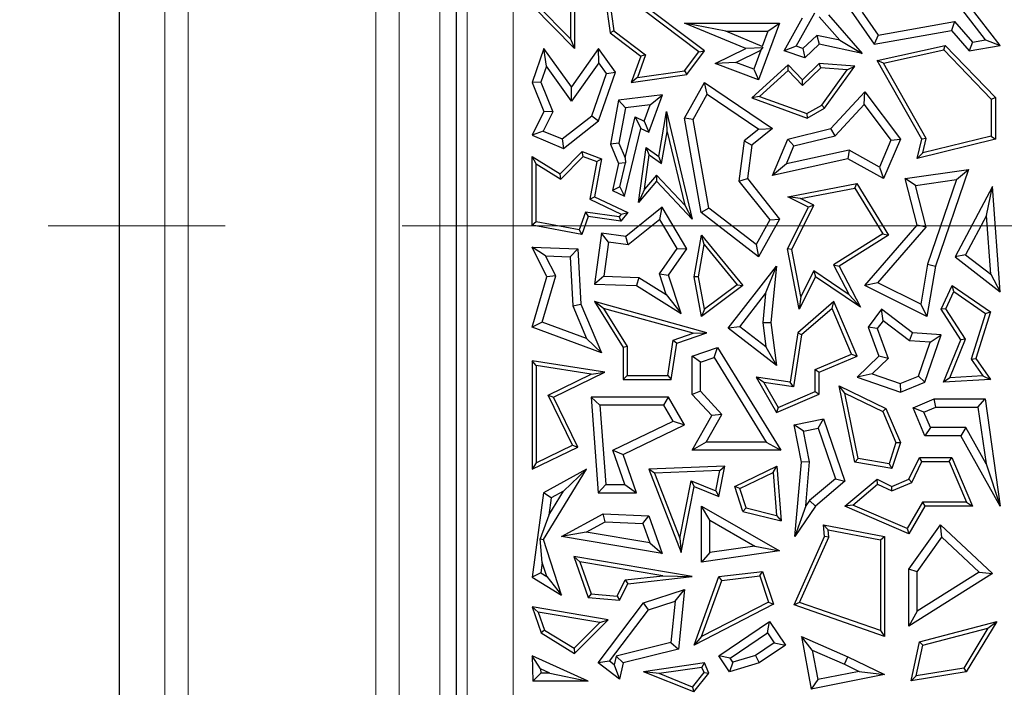
# Model space of a CAD drawing. Units: millimetres. Extents: x 0 to 420, y 0 to 297.
# Drawn here: x 87 to 94, y 100 to 105 of the extents above; entities that cross this region are included whole.
import ezdxf

# ---------------------------------------------------------------- set-up
doc = ezdxf.new("R2010")
doc.units = ezdxf.units.MM
doc.linetypes.add('CENTER', pattern=[10.16, 6.35, -1.27, 1.27, -1.27])

msp = doc.modelspace()

# ---------------------------------------------------------------- linework, layer by layer
at = {"color": 7, "linetype": 'Continuous', "lineweight": 25}
for p, q in [((87.613, 42.309), (87.613, 110.643)), ((90.0293, 63.0258), (90.0293, 106.3958)), ((91.0702, 105.1525), (91.1309, 104.7234)), ((91.808, 104.5942), (91.0702, 105.1525)), ((91.1092, 105.0861), (91.1583, 104.7395)), ((91.7669, 104.5884), (91.1092, 105.0861)), ((90.8769, 104.6112), (90.571, 104.9201)), ((90.8475, 104.6826), (90.6019, 104.9307)), ((90.8475, 104.9432), (90.8475, 104.6826)), ((90.8769, 104.9379), (90.8769, 104.6112)), ((93.824, 104.6745), (93.6372, 104.9151)), ((93.9302, 104.6336), (93.7077, 104.9201)), ((92.3795, 104.5942), (92.512, 104.8324)), ((92.4656, 104.6282), (92.5994, 104.8687)), ((92.6311, 104.8405), (92.7788, 104.6707)), ((92.6972, 104.854), (92.9389, 104.5762)), ((92.8615, 104.8809), (93.0263, 104.6421)), ((92.9388, 104.8723), (93.0531, 104.7067)), ((91.9607, 104.7355), (91.6656, 104.7943)), ((91.6656, 104.7943), (92.3475, 104.7943)), ((92.1053, 104.6119), (91.6656, 104.7943)), ((92.3475, 104.7943), (92.1969, 104.3879)), ((92.2631, 104.7355), (92.3475, 104.7943)), ((93.0263, 104.6421), (93.5795, 104.7415)), ((93.0531, 104.7067), (93.6019, 104.8053)), ((93.6019, 104.8053), (93.5795, 104.7415)), ((93.5795, 104.7415), (93.7077, 104.5942)), ((93.6019, 104.8053), (93.7302, 104.6578)), ((90.8475, 104.6826), (90.8769, 104.6112)), ((91.1583, 104.7395), (91.1309, 104.7234)), ((91.1309, 104.7234), (91.3505, 104.5572)), ((91.1583, 104.7395), (91.3854, 104.5675)), ((91.9607, 104.7355), (92.2631, 104.7355)), ((92.2228, 104.6268), (91.9607, 104.7355)), ((92.2631, 104.7355), (92.2228, 104.6268)), ((92.6145, 104.706), (92.5137, 104.6127)), ((92.6145, 104.706), (92.632, 104.6421)), ((92.7788, 104.6707), (92.6145, 104.706)), ((92.7788, 104.6707), (92.9389, 104.5762)), ((93.0531, 104.7067), (93.0263, 104.6421)), ((93.7302, 104.6578), (93.824, 104.6745)), ((93.824, 104.6745), (93.9302, 104.6336)), ((90.6567, 104.6119), (90.571, 104.3687)), ((90.6747, 104.4861), (90.6567, 104.6119)), ((90.8548, 104.3362), (90.6567, 104.6119)), ((91.0492, 104.6112), (90.8548, 104.3362)), ((91.0496, 104.5099), (91.0492, 104.6112)), ((91.1707, 104.4422), (91.0492, 104.6112)), ((91.8847, 104.5036), (92.1053, 104.6119)), ((92.2276, 104.6157), (92.1053, 104.6119)), ((92.2124, 104.599), (92.2276, 104.6157)), ((92.2228, 104.6268), (92.2276, 104.6157)), ((92.4656, 104.6282), (92.3795, 104.5942)), ((92.5137, 104.6127), (92.4656, 104.6282)), ((92.5137, 104.6127), (92.5283, 104.5462)), ((92.632, 104.6421), (92.5283, 104.5462)), ((92.9389, 104.5762), (92.632, 104.6421)), ((93.046, 104.5259), (93.5343, 104.6336)), ((93.0914, 104.5058), (93.5245, 104.6014)), ((93.5245, 104.6014), (93.5343, 104.6336)), ((93.5245, 104.6014), (93.8655, 104.2477)), ((93.5343, 104.6336), (93.8949, 104.2596)), ((93.7302, 104.6578), (93.7077, 104.5942)), ((93.7077, 104.5942), (93.9302, 104.6336)), ((91.3505, 104.5572), (91.2828, 104.3687)), ((91.3854, 104.5675), (91.3269, 104.4046)), ((91.3854, 104.5675), (91.3505, 104.5572)), ((91.6649, 104.4524), (91.7669, 104.5884)), ((91.6811, 104.425), (91.808, 104.5942)), ((91.7669, 104.5884), (91.808, 104.5942)), ((92.0334, 104.5112), (92.2124, 104.599)), ((92.2124, 104.599), (92.1622, 104.4634)), ((92.5283, 104.5462), (92.3795, 104.5942)), ((90.6747, 104.4861), (90.6339, 104.3704)), ((90.8553, 104.2349), (90.6747, 104.4861)), ((91.0496, 104.5099), (90.8553, 104.2349)), ((91.1051, 104.4327), (91.0496, 104.5099)), ((92.0334, 104.5112), (91.8847, 104.5036)), ((92.1969, 104.3879), (91.8847, 104.5036)), ((92.1622, 104.4634), (92.0334, 104.5112)), ((92.4094, 104.4943), (92.1477, 104.2578)), ((92.1622, 104.4634), (92.1969, 104.3879)), ((92.408, 104.4534), (92.4094, 104.4943)), ((92.512, 104.3879), (92.4094, 104.4943)), ((92.643, 104.4734), (92.5112, 104.3463)), ((92.632, 104.5036), (92.512, 104.3879)), ((92.643, 104.4734), (92.632, 104.5036)), ((92.8867, 104.4849), (92.632, 104.5036)), ((92.8322, 104.4594), (92.643, 104.4734)), ((92.6495, 104.2054), (92.8322, 104.4594)), ((92.6696, 104.1831), (92.8867, 104.4849)), ((92.8322, 104.4594), (92.8867, 104.4849)), ((93.0914, 104.5058), (93.046, 104.5259)), ((93.3682, 103.9626), (93.046, 104.5259)), ((93.3995, 103.9671), (93.0914, 104.5058)), ((90.9994, 104.1288), (91.1051, 104.4327)), ((91.0492, 104.0932), (91.1707, 104.4422)), ((91.1051, 104.4327), (91.1707, 104.4422)), ((91.2828, 104.3687), (91.6811, 104.425)), ((91.3269, 104.4046), (91.2828, 104.3687)), ((91.3269, 104.4046), (91.6649, 104.4524)), ((91.6649, 104.4524), (91.6811, 104.425)), ((92.408, 104.4534), (92.2036, 104.2687)), ((92.5112, 104.3463), (92.408, 104.4534)), ((92.5112, 104.3463), (92.512, 104.3879)), ((90.6339, 104.3704), (90.571, 104.3687)), ((90.571, 104.3687), (90.6567, 104.1611)), ((90.6339, 104.3704), (90.7212, 104.1588)), ((90.8553, 104.2349), (90.8548, 104.3362)), ((91.6656, 104.1123), (91.808, 104.3687)), ((91.8282, 104.2841), (91.808, 104.3687)), ((91.808, 104.3687), (92.2973, 104.0379)), ((91.5077, 104.2788), (91.1918, 104.2404)), ((91.4084, 104.0106), (91.5077, 104.2788)), ((91.4191, 104.2088), (91.5077, 104.2788)), ((91.7271, 104.102), (91.8282, 104.2841)), ((91.8282, 104.2841), (92.198, 104.0341)), ((92.2036, 104.2687), (92.1477, 104.2578)), ((92.1477, 104.2578), (92.5459, 104.1123)), ((92.2036, 104.2687), (92.5432, 104.1446)), ((92.7146, 104.0379), (92.9586, 104.3013)), ((92.9539, 104.2097), (92.9586, 104.3013)), ((92.9586, 104.3013), (93.2131, 103.9626)), ((93.8655, 104.2477), (93.8949, 104.2596)), ((93.8655, 104.2477), (93.8655, 103.9834)), ((93.8949, 104.2596), (93.8949, 103.9603)), ((91.1918, 104.2404), (91.1334, 103.9257)), ((91.2417, 104.1873), (91.1918, 104.2404)), ((91.2417, 104.1873), (91.1944, 103.9324)), ((91.4191, 104.2088), (91.2417, 104.1873)), ((91.3755, 104.0911), (91.4191, 104.2088)), ((92.5432, 104.1446), (92.6495, 104.2054)), ((92.5459, 104.1123), (92.6696, 104.1831)), ((92.6495, 104.2054), (92.6696, 104.1831)), ((92.7458, 103.985), (92.9539, 104.2097)), ((92.9539, 104.2097), (93.1458, 103.9543)), ((90.6567, 104.1611), (90.571, 103.9902)), ((90.7212, 104.1588), (90.6517, 104.02)), ((90.7212, 104.1588), (90.6567, 104.1611)), ((90.7872, 103.963), (90.9994, 104.1288)), ((90.9994, 104.1288), (91.0492, 104.0932)), ((91.2391, 103.827), (91.3103, 104.1219)), ((91.3103, 104.1219), (91.3755, 104.0911)), ((91.3103, 104.1219), (91.3505, 104.0379)), ((91.4799, 103.8382), (91.5354, 104.1611)), ((91.5401, 104.0152), (91.5354, 104.1611)), ((91.5354, 104.1611), (91.7206, 103.3875)), ((91.7271, 104.102), (91.6656, 104.1123)), ((91.7855, 103.4341), (91.6656, 104.1123)), ((92.5432, 104.1446), (92.5459, 104.1123)), ((90.7962, 103.8954), (91.0492, 104.0932)), ((91.2334, 103.553), (91.3505, 104.0379)), ((91.3505, 104.0379), (91.4084, 104.0106)), ((91.3755, 104.0911), (91.4084, 104.0106)), ((91.8394, 103.4667), (91.7271, 104.102)), ((92.2973, 104.0379), (92.1477, 103.9189)), ((92.198, 104.0341), (92.2973, 104.0379)), ((92.4072, 103.9626), (92.7146, 104.0379)), ((92.7458, 103.985), (92.7146, 104.0379)), ((90.6517, 104.02), (90.571, 103.9902)), ((90.571, 103.9902), (90.7962, 103.8954)), ((90.6517, 104.02), (90.7872, 103.963)), ((91.501, 103.7877), (91.5401, 104.0152)), ((91.5401, 104.0152), (91.6664, 103.488)), ((92.198, 104.0341), (92.0925, 103.9501)), ((92.4499, 103.9126), (92.7458, 103.985)), ((93.3995, 103.9671), (93.3682, 103.9626)), ((93.8655, 103.9834), (93.3744, 103.8631)), ((93.3744, 103.8631), (93.3995, 103.9671)), ((93.8655, 103.9834), (93.8949, 103.9603)), ((90.7872, 103.963), (90.7962, 103.8954)), ((91.1944, 103.9324), (91.1334, 103.9257)), ((91.1334, 103.9257), (91.1918, 103.7878)), ((91.1944, 103.9324), (91.2391, 103.827)), ((91.3345, 103.5065), (91.3889, 103.9013)), ((91.4115, 103.8499), (91.3889, 103.9013)), ((91.3889, 103.9013), (91.4799, 103.8382)), ((92.0925, 103.9501), (92.0546, 103.6612)), ((92.0925, 103.9501), (92.1477, 103.9189)), ((92.1477, 103.9189), (92.1161, 103.6783)), ((92.2973, 103.7015), (92.4072, 103.9626)), ((92.3955, 103.7834), (92.4499, 103.9126)), ((92.4499, 103.9126), (92.4072, 103.9626)), ((93.1458, 103.9543), (93.0646, 103.7614)), ((93.2131, 103.9626), (93.0934, 103.6783)), ((93.1458, 103.9543), (93.2131, 103.9626)), ((93.3345, 103.8231), (93.3682, 103.9626)), ((93.8949, 103.9603), (93.3345, 103.8231)), ((90.6004, 103.7853), (90.571, 103.8382)), ((90.571, 103.8382), (90.7737, 103.7119)), ((90.571, 103.3446), (90.571, 103.8382)), ((90.7737, 103.7119), (90.93, 103.8724)), ((90.7783, 103.6745), (90.9377, 103.8382)), ((90.9377, 103.8382), (90.93, 103.8724)), ((90.93, 103.8724), (91.0702, 103.8205)), ((90.9377, 103.8382), (91.0368, 103.8015)), ((91.2391, 103.827), (91.2419, 103.7924)), ((91.3773, 103.6019), (91.4115, 103.8499)), ((91.4115, 103.8499), (91.501, 103.7877)), ((91.501, 103.7877), (91.4799, 103.8382)), ((92.8456, 103.8827), (92.3955, 103.7834)), ((92.8456, 103.8827), (92.8366, 103.8205)), ((93.0646, 103.7614), (92.8456, 103.8827)), ((93.3744, 103.8631), (93.3345, 103.8231)), ((90.6004, 103.7853), (90.7783, 103.6745)), ((90.6004, 103.3691), (90.6004, 103.7853)), ((91.0368, 103.8015), (90.9867, 103.5302)), ((91.0702, 103.8205), (91.0197, 103.5471)), ((91.0368, 103.8015), (91.0702, 103.8205)), ((91.1918, 103.7878), (91.1483, 103.5932)), ((91.2419, 103.7924), (91.1918, 103.7878)), ((91.2017, 103.6193), (91.2419, 103.7924)), ((92.8366, 103.8205), (92.2973, 103.7015)), ((92.3955, 103.7834), (92.2973, 103.7015)), ((93.0934, 103.6783), (92.8366, 103.8205)), ((93.0646, 103.7614), (93.0934, 103.6783)), ((90.7783, 103.6745), (90.7737, 103.7119)), ((91.4638, 103.7031), (91.3773, 103.6019)), ((91.4638, 103.7031), (91.4649, 103.6591)), ((91.6664, 103.488), (91.4638, 103.7031)), ((93.2473, 103.6783), (93.7028, 103.743)), ((93.7028, 103.743), (93.4654, 103.05)), ((93.6161, 103.6713), (93.7028, 103.743)), ((91.2017, 103.6193), (91.1483, 103.5932)), ((91.2017, 103.6193), (91.2334, 103.553)), ((91.4649, 103.6591), (91.3345, 103.5065)), ((91.7206, 103.3875), (91.4649, 103.6591)), ((92.0546, 103.6612), (92.1161, 103.6783)), ((92.0546, 103.6612), (92.2771, 103.3816)), ((92.1161, 103.6783), (92.3475, 103.3875)), ((92.4072, 103.5471), (92.9011, 103.643)), ((92.8867, 103.6103), (92.9011, 103.643)), ((92.9011, 103.643), (93.1287, 103.2727)), ((93.3208, 103.6294), (93.2473, 103.6783)), ((93.3345, 103.3446), (93.2473, 103.6783)), ((93.3208, 103.6294), (93.6161, 103.6713)), ((93.3992, 103.3295), (93.3208, 103.6294)), ((93.6161, 103.6713), (93.4082, 103.0646)), ((93.8751, 103.6211), (93.6056, 103.1162)), ((93.8313, 103.4142), (93.8751, 103.6211)), ((93.9302, 102.8651), (93.8751, 103.6211)), ((90.9867, 103.5302), (91.0197, 103.5471)), ((91.0197, 103.5471), (91.259, 103.4341)), ((91.1483, 103.5932), (91.2334, 103.553)), ((91.3773, 103.6019), (91.3345, 103.5065)), ((92.4976, 103.5347), (92.4072, 103.5471)), ((92.5533, 103.474), (92.4072, 103.5471)), ((92.4976, 103.5347), (92.8867, 103.6103)), ((92.8867, 103.6103), (93.0884, 103.2821)), ((90.9867, 103.5302), (91.2117, 103.424)), ((91.5037, 103.474), (91.2437, 103.2639)), ((91.4878, 103.3856), (91.5037, 103.474)), ((91.6811, 103.1749), (91.5037, 103.474)), ((91.6664, 103.488), (91.7206, 103.3875)), ((92.4037, 103.1749), (92.5533, 103.474)), ((92.4345, 103.1707), (92.5927, 103.4871)), ((92.5927, 103.4871), (92.4976, 103.5347)), ((92.5927, 103.4871), (92.5533, 103.474)), ((90.9553, 103.4384), (90.9084, 103.3119)), ((90.9746, 103.406), (90.9274, 103.2785)), ((90.9553, 103.4384), (90.9746, 103.406)), ((91.1957, 103.4052), (90.9553, 103.4384)), ((91.2076, 103.3739), (90.9746, 103.406)), ((91.2117, 103.424), (91.1957, 103.4052)), ((91.1957, 103.4052), (91.2076, 103.3739)), ((91.259, 103.4341), (91.2076, 103.3739)), ((91.2117, 103.424), (91.259, 103.4341)), ((91.8394, 103.4667), (91.7855, 103.4341)), ((92.1969, 103.1162), (91.7855, 103.4341)), ((92.1787, 103.2046), (91.8394, 103.4667)), ((93.8313, 103.4142), (93.6808, 103.1324)), ((93.862, 102.9922), (93.8313, 103.4142)), ((90.6004, 103.3691), (90.571, 103.3446)), ((90.9274, 103.2785), (90.571, 103.3446)), ((90.9084, 103.3119), (90.6004, 103.3691)), ((91.4878, 103.3856), (91.2609, 103.2022)), ((91.6113, 103.1774), (91.4878, 103.3856)), ((92.2771, 103.3816), (92.1787, 103.2046)), ((92.3475, 103.3875), (92.1969, 103.1162)), ((92.2771, 103.3816), (92.3475, 103.3875)), ((92.9586, 102.9117), (93.3345, 103.3446)), ((93.0526, 102.9304), (93.3992, 103.3295)), ((93.3992, 103.3295), (93.3345, 103.3446)), ((90.9084, 103.3119), (90.9274, 103.2785)), ((91.0702, 103.2878), (91.0197, 102.9221)), ((91.1203, 103.2216), (91.0702, 103.2878)), ((91.2437, 103.2639), (91.0702, 103.2878)), ((91.2609, 103.2022), (91.2437, 103.2639)), ((91.7344, 102.9741), (91.7876, 103.2727)), ((91.8054, 103.2048), (91.7876, 103.2727)), ((91.7876, 103.2727), (92.0841, 102.9117)), ((93.0884, 103.2821), (92.7347, 103.0605)), ((93.1287, 103.2727), (92.7732, 103.05)), ((93.0884, 103.2821), (93.1287, 103.2727)), ((90.6682, 103.1248), (90.571, 103.1873)), ((90.571, 103.1873), (90.8996, 103.1749)), ((90.6782, 102.9741), (90.571, 103.1873)), ((91.1203, 103.2216), (91.0868, 102.9784)), ((91.2609, 103.2022), (91.1203, 103.2216)), ((91.7642, 102.9742), (91.8054, 103.2048)), ((91.8054, 103.2048), (92.0419, 102.9168)), ((92.1787, 103.2046), (92.1969, 103.1162)), ((90.6682, 103.1248), (90.8439, 103.1182)), ((90.7412, 102.9797), (90.6682, 103.1248)), ((90.8439, 103.1182), (90.8996, 103.1749)), ((90.8439, 103.1182), (90.8634, 102.7651)), ((90.8996, 103.1749), (90.9216, 102.7786)), ((91.4852, 102.9957), (91.6113, 103.1774)), ((91.5501, 102.9862), (91.6811, 103.1749)), ((91.6113, 103.1774), (91.6811, 103.1749)), ((92.4345, 103.1707), (92.4037, 103.1749)), ((92.488, 102.741), (92.4037, 103.1749)), ((92.5003, 102.8315), (92.4345, 103.1707)), ((93.6808, 103.1324), (93.6056, 103.1162)), ((93.6808, 103.1324), (93.862, 102.9922)), ((91.9793, 102.6046), (92.3238, 103.05)), ((92.2458, 102.853), (92.3238, 103.05)), ((92.3238, 103.05), (92.2849, 102.646)), ((92.7347, 103.0605), (92.8465, 102.8453)), ((92.7347, 103.0605), (92.7732, 103.05)), ((92.7732, 103.05), (92.9262, 102.7557)), ((93.4082, 103.0646), (93.3593, 102.777)), ((93.4654, 103.05), (93.404, 102.6889)), ((93.4082, 103.0646), (93.4654, 103.05)), ((93.6056, 103.1162), (93.9302, 102.8651)), ((90.643, 102.6486), (90.7412, 102.9797)), ((90.7412, 102.9797), (90.6782, 102.9741)), ((91.0868, 102.9784), (91.0197, 102.9221)), ((91.0868, 102.9784), (91.3374, 102.9689)), ((91.534, 102.8464), (91.4852, 102.9957)), ((91.4852, 102.9957), (91.5501, 102.9862)), ((91.6402, 102.711), (91.5501, 102.9862)), ((92.5933, 103.0173), (92.5003, 102.8315)), ((92.5933, 103.0173), (92.6045, 102.9741)), ((92.8465, 102.8453), (92.5933, 103.0173)), ((93.862, 102.9922), (93.9302, 102.8651)), ((90.571, 102.6126), (90.6782, 102.9741)), ((91.0197, 102.9221), (91.3196, 102.9108)), ((91.3374, 102.9689), (91.3196, 102.9108)), ((91.3196, 102.9108), (91.6402, 102.711)), ((91.3374, 102.9689), (91.534, 102.8464)), ((91.7642, 102.9742), (91.7344, 102.9741)), ((91.7876, 102.6889), (91.7344, 102.9741)), ((91.8078, 102.7409), (91.7642, 102.9742)), ((92.0841, 102.9117), (91.7876, 102.6889)), ((92.0419, 102.9168), (91.8078, 102.7409)), ((92.0419, 102.9168), (92.0841, 102.9117)), ((92.6045, 102.9741), (92.488, 102.741)), ((92.9262, 102.7557), (92.6045, 102.9741)), ((93.0526, 102.9304), (92.9586, 102.9117)), ((93.404, 102.6889), (92.9586, 102.9117)), ((93.3593, 102.777), (93.0526, 102.9304)), ((93.5064, 102.7404), (93.5845, 102.9117)), ((93.5967, 102.8677), (93.5845, 102.9117)), ((93.5845, 102.9117), (93.8589, 102.7232)), ((91.534, 102.8464), (91.6402, 102.711)), ((92.0618, 102.6151), (92.2458, 102.853)), ((92.2458, 102.853), (92.2257, 102.6451)), ((92.8465, 102.8453), (92.9262, 102.7557)), ((93.5399, 102.7429), (93.5967, 102.8677)), ((93.5967, 102.8677), (93.8244, 102.7113)), ((90.8634, 102.7651), (90.9216, 102.7786)), ((90.8634, 102.7651), (90.963, 102.5301)), ((90.9216, 102.7786), (91.0702, 102.4278)), ((91.0845, 102.7474), (91.0197, 102.7959)), ((91.8254, 102.5716), (91.0197, 102.7959)), ((91.0197, 102.7959), (91.2245, 102.466)), ((92.7362, 102.7959), (92.4779, 102.5716)), ((92.5003, 102.8315), (92.488, 102.741)), ((92.7249, 102.7472), (92.7362, 102.7959)), ((92.9023, 102.4038), (92.7362, 102.7959)), ((93.3593, 102.777), (93.404, 102.6889)), ((91.7265, 102.5686), (91.0845, 102.7474)), ((91.0845, 102.7474), (91.2539, 102.4744)), ((91.8078, 102.7409), (91.7876, 102.6889)), ((92.7249, 102.7472), (92.5053, 102.5564)), ((92.8638, 102.4194), (92.7249, 102.7472)), ((93.079, 102.7404), (92.982, 102.6126)), ((93.0903, 102.6581), (93.079, 102.7404)), ((93.3015, 102.5716), (93.079, 102.7404)), ((93.5399, 102.7429), (93.5064, 102.7404)), ((93.6481, 102.5227), (93.5064, 102.7404)), ((93.6811, 102.5259), (93.5399, 102.7429)), ((93.8244, 102.7113), (93.7216, 102.3818)), ((93.8589, 102.7232), (93.754, 102.3868)), ((93.8244, 102.7113), (93.8589, 102.7232)), ((90.643, 102.6486), (90.571, 102.6126)), ((90.963, 102.5301), (90.643, 102.6486)), ((92.2257, 102.6451), (92.2849, 102.646)), ((92.2257, 102.6451), (92.2477, 102.4713)), ((92.2849, 102.646), (92.3238, 102.3381)), ((93.0903, 102.6581), (93.0481, 102.6025)), ((93.2798, 102.5142), (93.0903, 102.6581)), ((91.0702, 102.4278), (90.571, 102.6126)), ((91.5846, 102.5198), (91.7265, 102.5686)), ((91.6109, 102.4977), (91.8254, 102.5716)), ((91.7265, 102.5686), (91.8254, 102.5716)), ((92.0618, 102.6151), (91.9793, 102.6046)), ((92.3238, 102.3381), (91.9793, 102.6046)), ((92.2477, 102.4713), (92.0618, 102.6151)), ((92.4779, 102.5716), (92.4221, 102.2166)), ((92.5053, 102.5564), (92.4466, 102.1833)), ((92.5053, 102.5564), (92.4779, 102.5716)), ((93.0481, 102.6025), (92.982, 102.6126)), ((92.982, 102.6126), (93.0577, 102.4038)), ((93.0481, 102.6025), (93.1259, 102.3882)), ((93.2798, 102.5142), (93.3015, 102.5716)), ((93.5064, 102.5569), (93.3015, 102.5716)), ((93.3899, 102.2166), (93.5064, 102.5569)), ((93.4261, 102.5037), (93.5064, 102.5569)), ((90.963, 102.5301), (91.0702, 102.4278)), ((91.5447, 102.2656), (91.5846, 102.5198)), ((91.5698, 102.2362), (91.6109, 102.4977)), ((91.5846, 102.5198), (91.6109, 102.4977)), ((93.4261, 102.5037), (93.2798, 102.5142)), ((93.343, 102.2612), (93.4261, 102.5037)), ((93.5229, 102.2166), (93.6481, 102.5227)), ((93.5678, 102.2487), (93.6811, 102.5259)), ((93.6811, 102.5259), (93.6481, 102.5227)), ((91.2539, 102.4744), (91.2245, 102.466)), ((91.2245, 102.466), (91.2245, 102.2362)), ((91.2539, 102.4744), (91.2539, 102.2656)), ((91.7206, 102.4038), (91.9023, 102.466)), ((91.8769, 102.3952), (91.9023, 102.466)), ((91.9023, 102.466), (92.3565, 101.7293)), ((92.2477, 102.4713), (92.3238, 102.3381)), ((92.6026, 102.3088), (92.8638, 102.4194)), ((92.8638, 102.4194), (92.9023, 102.4038)), ((90.6004, 102.337), (90.571, 102.3713)), ((90.571, 102.3713), (90.571, 101.5924)), ((91.0939, 102.2893), (90.571, 102.3713)), ((91.7794, 102.3618), (91.7206, 102.4038)), ((91.7206, 102.1301), (91.7206, 102.4038)), ((91.7794, 102.3618), (91.8769, 102.3952)), ((91.7794, 102.153), (91.7794, 102.3618)), ((91.8769, 102.3952), (92.2512, 101.788)), ((92.632, 102.2893), (92.9023, 102.4038)), ((93.0577, 102.4038), (92.9023, 102.2527)), ((93.1259, 102.3882), (93.0119, 102.2773)), ((93.1259, 102.3882), (93.0577, 102.4038)), ((93.7216, 102.3818), (93.754, 102.3868)), ((93.7216, 102.3818), (93.8048, 102.2625)), ((93.754, 102.3868), (93.8589, 102.2362)), ((90.6004, 102.337), (90.6004, 101.6392)), ((90.9966, 102.2748), (90.6004, 102.337)), ((90.6863, 102.1247), (90.9966, 102.2748)), ((90.7256, 102.111), (91.0939, 102.2893)), ((90.9966, 102.2748), (91.0939, 102.2893)), ((92.6026, 102.3088), (92.632, 102.2893)), ((92.6026, 102.15), (92.6026, 102.3088)), ((92.632, 102.1305), (92.632, 102.2893)), ((93.0119, 102.2773), (92.9023, 102.2527)), ((93.0119, 102.2773), (93.2115, 102.2089)), ((91.2539, 102.2656), (91.2245, 102.2362)), ((91.2245, 102.2362), (91.5698, 102.2362)), ((91.2539, 102.2656), (91.5447, 102.2656)), ((91.5447, 102.2656), (91.5698, 102.2362)), ((92.2345, 102.2148), (92.1789, 102.2527)), ((92.4221, 102.2166), (92.1789, 102.2527)), ((92.1789, 102.2527), (92.3238, 101.9999)), ((92.4466, 102.1833), (92.2345, 102.2148)), ((92.2345, 102.2148), (92.3364, 102.0371)), ((92.4466, 102.1833), (92.4221, 102.2166)), ((92.9023, 102.2527), (93.2131, 102.1463)), ((93.2115, 102.2089), (93.343, 102.2612)), ((93.2115, 102.2089), (93.2131, 102.1463)), ((93.2131, 102.1463), (93.3899, 102.2166)), ((93.343, 102.2612), (93.3899, 102.2166)), ((93.5678, 102.2487), (93.5229, 102.2166)), ((93.8589, 102.2362), (93.5229, 102.2166)), ((93.8048, 102.2625), (93.5678, 102.2487)), ((93.8048, 102.2625), (93.8589, 102.2362)), ((91.7794, 102.153), (91.7206, 102.1301)), ((91.8609, 101.9779), (91.7206, 102.1301)), ((91.9331, 101.9863), (91.7794, 102.153)), ((92.3238, 101.9999), (92.632, 102.1305)), ((92.3364, 102.0371), (92.6026, 102.15)), ((92.6026, 102.15), (92.632, 102.1305)), ((92.8141, 102.14), (92.7732, 102.1925)), ((92.7732, 102.1925), (93.1101, 102.0285)), ((92.8867, 101.6438), (92.7732, 102.1925)), ((92.8141, 102.14), (93.0874, 102.0069)), ((92.9114, 101.6695), (92.8141, 102.14)), ((90.8604, 101.765), (90.6863, 102.1247)), ((90.6863, 102.1247), (90.7256, 102.111)), ((90.8996, 101.7514), (90.7256, 102.111)), ((91.0578, 102.0523), (90.9945, 102.111)), ((91.5501, 102.111), (90.9945, 102.111)), ((90.9945, 102.111), (91.0451, 101.424)), ((91.5163, 102.0523), (91.5501, 102.111)), ((91.6656, 101.9125), (91.5501, 102.111)), ((93.3045, 102.0341), (93.4548, 102.0978)), ((93.4667, 102.039), (93.4548, 102.0978)), ((93.4548, 102.0978), (93.821, 102.0978)), ((93.77, 102.039), (93.821, 102.0978)), ((93.821, 102.0978), (93.9302, 101.3278)), ((91.5163, 102.0523), (91.0578, 102.0523)), ((91.0578, 102.0523), (91.0997, 101.4828)), ((91.5829, 101.9378), (91.5163, 102.0523)), ((92.3364, 102.0371), (92.3238, 101.9999)), ((93.0874, 102.0069), (93.1101, 102.0285)), ((93.0874, 102.0069), (93.1817, 101.7842)), ((93.1101, 102.0285), (93.2131, 101.7855)), ((93.3815, 102.0029), (93.3045, 102.0341)), ((93.3899, 101.8326), (93.3045, 102.0341)), ((93.3815, 102.0029), (93.4667, 102.039)), ((93.4288, 101.8914), (93.3815, 102.0029)), ((93.4667, 102.039), (93.77, 102.039)), ((93.77, 102.039), (93.8277, 101.6317)), ((91.1519, 101.7293), (91.5829, 101.9378)), ((91.5829, 101.9378), (91.6656, 101.9125)), ((91.7206, 101.7293), (91.8609, 101.9779)), ((91.8213, 101.788), (91.9331, 101.9863)), ((91.9331, 101.9863), (91.8609, 101.9779)), ((92.4505, 101.9125), (92.662, 101.9541)), ((92.6231, 101.8866), (92.662, 101.9541)), ((92.662, 101.9541), (92.8161, 101.5063)), ((91.2245, 101.6991), (91.6656, 101.9125)), ((92.5195, 101.8662), (92.4505, 101.9125)), ((92.5034, 101.6438), (92.4505, 101.9125)), ((92.5195, 101.8662), (92.6231, 101.8866)), ((92.5627, 101.647), (92.5195, 101.8662)), ((92.6231, 101.8866), (92.7474, 101.5253)), ((93.4288, 101.8914), (93.3899, 101.8326)), ((93.6826, 101.8914), (93.4288, 101.8914)), ((93.6826, 101.8914), (93.6481, 101.8326)), ((93.8277, 101.6317), (93.6826, 101.8914)), ((91.8213, 101.788), (91.7206, 101.7293)), ((92.2512, 101.788), (91.8213, 101.788)), ((92.2512, 101.788), (92.3565, 101.7293)), ((93.1817, 101.7842), (93.1321, 101.6326)), ((93.2131, 101.7855), (93.1521, 101.5994)), ((93.1817, 101.7842), (93.2131, 101.7855)), ((93.6481, 101.8326), (93.3899, 101.8326)), ((93.9302, 101.3278), (93.6481, 101.8326)), ((90.571, 101.5924), (90.8996, 101.7514)), ((90.6004, 101.6392), (90.8604, 101.765)), ((90.8604, 101.765), (90.8996, 101.7514)), ((91.1519, 101.7293), (91.2245, 101.6991)), ((91.2371, 101.4828), (91.1519, 101.7293)), ((92.3565, 101.7293), (91.7206, 101.7293)), ((90.6004, 101.6392), (90.571, 101.5924)), ((91.3196, 101.424), (91.2245, 101.6991)), ((92.4564, 101.1112), (92.5034, 101.6438)), ((92.5627, 101.647), (92.5034, 101.6438)), ((92.5347, 101.3299), (92.5627, 101.647)), ((92.9114, 101.6695), (92.8867, 101.6438)), ((93.1521, 101.5994), (92.8867, 101.6438)), ((93.1321, 101.6326), (92.9114, 101.6695)), ((93.274, 101.5213), (93.35, 101.6775)), ((93.2956, 101.4986), (93.3684, 101.6481)), ((93.3684, 101.6481), (93.35, 101.6775)), ((93.35, 101.6775), (93.5832, 101.6775)), ((93.3684, 101.6481), (93.5638, 101.6481)), ((93.5638, 101.6481), (93.5832, 101.6775)), ((93.5638, 101.6481), (93.687, 101.3572)), ((93.5832, 101.6775), (93.7314, 101.3278)), ((90.6534, 101.0897), (90.9624, 101.5924)), ((90.9624, 101.5924), (90.6534, 101.424)), ((90.7968, 101.4352), (90.9624, 101.5924)), ((91.9535, 101.6151), (91.4084, 101.5924)), ((91.4506, 101.5647), (91.4084, 101.5924)), ((91.4084, 101.5924), (91.6402, 100.9943)), ((91.9174, 101.5842), (91.4506, 101.5647)), ((91.4506, 101.5647), (91.631, 101.0993)), ((91.8885, 101.4385), (91.9174, 101.5842)), ((91.9104, 101.3978), (91.9535, 101.6151)), ((91.9174, 101.5842), (91.9535, 101.6151)), ((92.0254, 101.4697), (92.328, 101.6151)), ((92.0613, 101.4544), (92.302, 101.57)), ((92.302, 101.57), (92.328, 101.6151)), ((92.302, 101.57), (92.3255, 101.2609)), ((92.328, 101.6151), (92.3579, 101.2226)), ((93.1321, 101.6326), (93.1521, 101.5994)), ((93.8277, 101.6317), (93.9302, 101.3278)), ((91.631, 101.0993), (91.7125, 101.5104)), ((91.7125, 101.5104), (91.7344, 101.4697)), ((91.7125, 101.5104), (91.8885, 101.4385)), ((92.7474, 101.5253), (92.5605, 101.3676)), ((92.8161, 101.5063), (92.6045, 101.3278)), ((92.7474, 101.5253), (92.8161, 101.5063)), ((92.8161, 101.3278), (93.046, 101.5213)), ((93.0503, 101.4866), (93.046, 101.5213)), ((93.046, 101.5213), (93.1521, 101.4697)), ((93.1513, 101.4374), (93.2956, 101.4986)), ((93.1521, 101.4697), (93.274, 101.5213)), ((93.2956, 101.4986), (93.274, 101.5213)), ((90.6534, 101.424), (90.571, 100.8192)), ((90.7077, 101.3866), (90.6534, 101.424)), ((90.6908, 101.2627), (90.7968, 101.4352)), ((90.7968, 101.4352), (90.7077, 101.3866)), ((91.0997, 101.4828), (91.0451, 101.424)), ((91.0451, 101.424), (91.3196, 101.424)), ((91.0997, 101.4828), (91.2371, 101.4828)), ((91.2371, 101.4828), (91.3196, 101.424)), ((91.6402, 100.9943), (91.7344, 101.4697)), ((91.7344, 101.4697), (91.9104, 101.3978)), ((91.8885, 101.4385), (91.9104, 101.3978)), ((92.0613, 101.4544), (92.0254, 101.4697)), ((92.0841, 101.2906), (92.0254, 101.4697)), ((92.107, 101.3152), (92.0613, 101.4544)), ((92.8714, 101.336), (93.0503, 101.4866)), ((93.0503, 101.4866), (93.1513, 101.4374)), ((93.1513, 101.4374), (93.1521, 101.4697)), ((90.7077, 101.3866), (90.6908, 101.2627)), ((92.5605, 101.3676), (92.5347, 101.3299)), ((92.5605, 101.3676), (92.6045, 101.3278)), ((93.373, 101.3572), (93.2618, 101.1674)), ((93.373, 101.3572), (93.3899, 101.3278)), ((93.687, 101.3572), (93.373, 101.3572)), ((93.687, 101.3572), (93.7314, 101.3278)), ((91.8464, 101.2265), (91.7876, 101.3278)), ((91.7876, 100.9269), (91.7876, 101.3278)), ((91.7876, 101.3278), (92.3475, 101.0077)), ((92.107, 101.3152), (92.0841, 101.2906)), ((92.0841, 101.2906), (92.3579, 101.2226)), ((92.107, 101.3152), (92.3255, 101.2609)), ((92.5347, 101.3299), (92.4564, 101.1112)), ((92.6045, 101.3278), (92.4564, 101.1112)), ((92.8714, 101.336), (92.8161, 101.3278)), ((93.274, 101.1301), (92.8161, 101.3278)), ((93.2618, 101.1674), (92.8714, 101.336)), ((93.3899, 101.3278), (93.274, 101.1301)), ((93.7314, 101.3278), (93.3899, 101.3278)), ((90.6908, 101.2627), (90.63, 101.0926)), ((90.7822, 101.1112), (91.0812, 101.2741)), ((90.9596, 101.1409), (91.0949, 101.2147)), ((91.0949, 101.2147), (91.0812, 101.2741)), ((91.0812, 101.2741), (91.4084, 101.2596)), ((91.0949, 101.2147), (91.3661, 101.2027)), ((91.3661, 101.2027), (91.4084, 101.2596)), ((91.4084, 101.2596), (91.5037, 100.9895)), ((91.8464, 100.9948), (91.8464, 101.2265)), ((91.8464, 101.2265), (92.1701, 101.0415)), ((92.3255, 101.2609), (92.3579, 101.2226)), ((90.9596, 101.1409), (90.7822, 101.1112)), ((91.4151, 101.0641), (90.9596, 101.1409)), ((91.3661, 101.2027), (91.4151, 101.0641)), ((92.6948, 101.1582), (92.662, 101.1943)), ((92.662, 101.1943), (93.1002, 101.1112)), ((92.6696, 101.1112), (92.662, 101.1943)), ((92.6996, 101.1063), (92.6948, 101.1582)), ((92.6948, 101.1582), (93.0709, 101.0869)), ((93.2618, 101.1674), (93.274, 101.1301)), ((93.274, 100.8748), (93.5007, 101.1943)), ((93.5097, 101.1055), (93.5007, 101.1943)), ((93.5007, 101.1943), (93.8751, 100.8443)), ((90.6447, 100.9249), (90.63, 101.0926)), ((90.63, 101.0926), (90.6534, 101.0897)), ((90.7822, 100.6894), (90.6534, 101.0897)), ((91.5037, 100.9895), (90.7822, 101.1112)), ((91.631, 101.0993), (91.6402, 100.9943)), ((92.4505, 100.6201), (92.6696, 101.1112)), ((92.4904, 100.6374), (92.6996, 101.1063)), ((92.6996, 101.1063), (92.6696, 101.1112)), ((93.0709, 101.0869), (93.1002, 101.1112)), ((93.0709, 101.0869), (93.0709, 100.4349)), ((93.1002, 101.1112), (93.1002, 100.3935)), ((93.3328, 100.8561), (93.5097, 101.1055)), ((93.5097, 101.1055), (93.7792, 100.8535)), ((91.4151, 101.0641), (91.5037, 100.9895)), ((92.3475, 101.0077), (91.7876, 100.9269)), ((92.1701, 101.0415), (91.8464, 100.9948)), ((92.1701, 101.0415), (92.3475, 101.0077)), ((90.9149, 100.9292), (90.8706, 100.9665)), ((90.8706, 100.9665), (90.9746, 100.6719)), ((91.7206, 100.8221), (90.8706, 100.9665)), ((90.9149, 100.9292), (90.996, 100.6996)), ((91.5088, 100.8283), (90.9149, 100.9292)), ((91.8464, 100.9948), (91.7876, 100.9269)), ((90.6447, 100.9249), (90.6344, 100.8492)), ((90.6776, 100.8227), (90.6447, 100.9249)), ((91.9104, 100.8221), (92.2255, 100.8593)), ((92.2051, 100.8273), (92.2255, 100.8593)), ((92.2255, 100.8593), (92.3022, 100.6254)), ((93.3328, 100.8561), (93.274, 100.8748)), ((93.274, 100.4675), (93.274, 100.8748)), ((90.6344, 100.8492), (90.571, 100.8192)), ((90.571, 100.8192), (90.7822, 100.6894)), ((90.6344, 100.8492), (90.6776, 100.8227)), ((90.6776, 100.8227), (90.7822, 100.6894)), ((91.1819, 100.6833), (91.2399, 100.7986)), ((91.2399, 100.7986), (91.5088, 100.8283)), ((91.2399, 100.7986), (91.259, 100.7711)), ((91.259, 100.7711), (91.7206, 100.8221)), ((91.5088, 100.8283), (91.7206, 100.8221)), ((91.7344, 100.3317), (91.9104, 100.8221)), ((91.7873, 100.3922), (91.9319, 100.795)), ((91.9319, 100.795), (91.9104, 100.8221)), ((91.9319, 100.795), (92.2051, 100.8273)), ((92.2051, 100.8273), (92.2665, 100.64)), ((93.8751, 100.8443), (93.274, 100.4675)), ((93.3328, 100.5737), (93.3328, 100.8561)), ((93.7792, 100.8535), (93.3328, 100.5737)), ((93.7792, 100.8535), (93.8751, 100.8443)), ((91.1992, 100.6523), (91.259, 100.7711)), ((91.3697, 100.6334), (91.6656, 100.7293)), ((91.5979, 100.6456), (91.6656, 100.7293)), ((91.6656, 100.7293), (91.6215, 100.3013)), ((90.996, 100.6996), (90.9746, 100.6719)), ((90.9746, 100.6719), (91.1992, 100.6523)), ((90.996, 100.6996), (91.1819, 100.6833)), ((91.1819, 100.6833), (91.1992, 100.6523)), ((91.4055, 100.5832), (91.5979, 100.6456)), ((91.5979, 100.6456), (91.5673, 100.3485)), ((90.6154, 100.5673), (90.571, 100.6046)), ((91.1178, 100.5117), (90.571, 100.6046)), ((90.571, 100.6046), (90.6366, 100.4188)), ((91.0451, 100.2036), (91.3697, 100.6334)), ((91.1275, 100.2151), (91.4055, 100.5832)), ((91.4055, 100.5832), (91.3697, 100.6334)), ((92.3022, 100.6254), (91.7344, 100.3317)), ((92.2665, 100.64), (91.7873, 100.3922)), ((92.2665, 100.64), (92.3022, 100.6254)), ((92.4904, 100.6374), (92.4505, 100.6201)), ((93.1002, 100.3935), (92.4505, 100.6201)), ((93.0709, 100.4349), (92.4904, 100.6374)), ((91.0567, 100.4923), (90.6154, 100.5673)), ((90.6154, 100.5673), (90.6609, 100.4384)), ((90.8769, 100.2712), (91.1178, 100.5117)), ((91.0567, 100.4923), (91.1178, 100.5117)), ((93.3328, 100.5737), (93.274, 100.4675)), ((90.6609, 100.4384), (90.6366, 100.4188)), ((90.6609, 100.4384), (90.8725, 100.3083)), ((90.8725, 100.3083), (91.0567, 100.4923)), ((91.9104, 100.2529), (92.2755, 100.5003)), ((92.2598, 100.4186), (92.2755, 100.5003)), ((92.2755, 100.5003), (92.3897, 100.3317)), ((93.0709, 100.4349), (93.1002, 100.3935)), ((93.35, 100.3534), (93.9043, 100.5003)), ((93.375, 100.3296), (93.8414, 100.4532)), ((93.8414, 100.4532), (93.6676, 100.1666)), ((93.9043, 100.5003), (93.6857, 100.1397)), ((93.8414, 100.4532), (93.9043, 100.5003)), ((90.6366, 100.4188), (90.8769, 100.2712)), ((91.7873, 100.3922), (91.7344, 100.3317)), ((91.992, 100.2372), (92.2598, 100.4186)), ((92.2598, 100.4186), (92.3081, 100.3474)), ((92.5816, 100.2951), (92.5034, 100.3935)), ((92.5034, 100.3935), (92.8371, 100.2475)), ((92.5034, 100.3935), (92.5743, 100.0147)), ((90.8725, 100.3083), (90.8769, 100.2712)), ((91.5673, 100.3485), (91.1749, 100.2519)), ((91.6215, 100.3013), (91.2245, 100.2036)), ((91.5673, 100.3485), (91.6215, 100.3013)), ((92.3081, 100.3474), (92.1752, 100.2573)), ((92.3897, 100.3317), (92.2007, 100.2036)), ((92.3081, 100.3474), (92.3897, 100.3317)), ((92.5816, 100.2951), (92.8125, 100.1942)), ((92.5816, 100.2951), (92.6211, 100.0839)), ((93.2899, 100.075), (93.35, 100.3534)), ((93.3277, 100.111), (93.375, 100.3296)), ((93.375, 100.3296), (93.35, 100.3534)), ((90.6331, 100.1606), (90.571, 100.2529)), ((90.9745, 100.0719), (90.571, 100.2529)), ((90.571, 100.2529), (90.5775, 100.0719)), ((91.1749, 100.2519), (91.1613, 100.1895)), ((91.1749, 100.2519), (91.2245, 100.2036)), ((91.992, 100.2372), (91.9104, 100.2529)), ((91.9871, 100.1397), (91.9104, 100.2529)), ((92.0116, 100.2084), (91.992, 100.2372)), ((92.1752, 100.2573), (92.0116, 100.2084)), ((92.1752, 100.2573), (92.2007, 100.2036)), ((92.8125, 100.1942), (92.8371, 100.2475)), ((92.8371, 100.2475), (93.1002, 100.119)), ((90.6999, 100.1307), (90.6331, 100.1606)), ((90.6331, 100.1606), (90.6342, 100.1307)), ((91.1275, 100.2151), (91.0451, 100.2036)), ((91.1992, 100.0872), (91.0451, 100.2036)), ((91.1613, 100.1895), (91.1275, 100.2151)), ((91.1613, 100.1895), (91.1992, 100.0872)), ((91.2245, 100.2036), (91.1992, 100.0872)), ((91.808, 100.2036), (91.3697, 100.1397)), ((91.7899, 100.1713), (91.4823, 100.1264)), ((91.7899, 100.1713), (91.808, 100.2036)), ((91.806, 100.1339), (91.7899, 100.1713)), ((91.8399, 100.1294), (91.808, 100.2036)), ((92.0116, 100.2084), (91.9871, 100.1397)), ((92.2007, 100.2036), (91.9871, 100.1397)), ((92.8125, 100.1942), (92.9178, 100.1427)), ((93.6676, 100.1666), (93.3277, 100.111)), ((93.6676, 100.1666), (93.6857, 100.1397)), ((90.6342, 100.1307), (90.5775, 100.0719)), ((90.6999, 100.1307), (90.6342, 100.1307)), ((90.6999, 100.1307), (90.9745, 100.0719)), ((91.4823, 100.1264), (91.3697, 100.1397)), ((91.7327, 99.9948), (91.3697, 100.1397)), ((91.7233, 100.0302), (91.4823, 100.1264)), ((91.7233, 100.0302), (91.806, 100.1339)), ((91.7327, 99.9948), (91.8399, 100.1294)), ((91.806, 100.1339), (91.8399, 100.1294)), ((93.1002, 100.119), (92.5743, 100.0147)), ((92.6211, 100.0839), (92.5743, 100.0147)), ((92.9178, 100.1427), (92.6211, 100.0839)), ((92.9178, 100.1427), (93.1002, 100.119)), ((93.6857, 100.1397), (93.2899, 100.075)), ((93.3277, 100.111), (93.2899, 100.075)), ((90.9745, 100.0719), (90.5775, 100.0719)), ((91.7233, 100.0302), (91.7327, 99.9948))]:
    msp.add_line(p, q, dxfattribs=at)
at = {"color": 8, "linetype": 'Continuous', "lineweight": 18}
for p, q in [((87.9381, 42.6341), (87.9381, 110.3179)), ((88.1046, 42.6341), (88.1046, 110.3179)), ((89.4517, 108.304), (89.4517, 44.648)), ((89.6183, 44.648), (89.6183, 108.304)), ((89.9097, 108.0126), (89.9097, 44.9394)), ((90.1048, 63.0841), (90.1048, 106.3204)), ((90.4369, 106.3204), (90.4369, 63.0841))]:
    msp.add_line(p, q, dxfattribs=at)
at = {"color": 7, "linetype": 'CENTER', "lineweight": 18}
msp.add_line((95.9908, 103.3393), (74.0429, 103.3393), dxfattribs=at)
at = {"color": 7, "linetype": 'Continuous', "lineweight": 25}
msp.add_arc((133.2793, 94.256), 75.8333, 94.648228, 180, dxfattribs=at)

doc.saveas('drawing.dxf')
